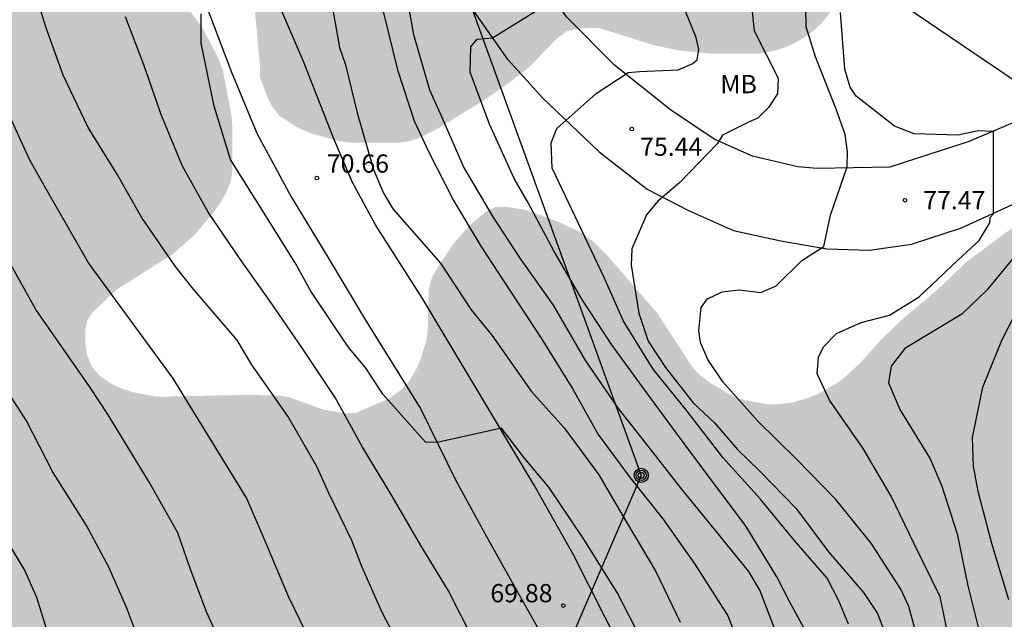
# Model space of a CAD drawing. Units: metres. Extents: x 577143 to 577494, y 4790040 to 4790290.
# Drawn here: x 577191 to 577232, y 4790097 to 4790122 of the extents above; entities that cross this region are included whole.
import ezdxf

# ---------------------------------------------------------------- set-up
doc = ezdxf.new("R2010")
doc.units = ezdxf.units.M
for name, color, linetype in [('020104', 34, 'Continuous'), ('020204', 9, 'Continuous'), ('020308', 9, 'Continuous'), ('060110', 9, 'Continuous'), ('060130', 9, 'Continuous'), ('090217', 9, 'Continuous'), ('100301', 7, 'Continuous'), ('240103', 9, 'LINEA_TELEFONICA'), ('990504', 63, 'Continuous')]:
    doc.layers.add(name, color=color, linetype=linetype)
doc.layers.add('020105', color=24, linetype='Continuous', lineweight=30)
doc.styles.add('ARIAL', font='ARIAL.TTF', dxfattribs={"height": 1})
doc.styles.get("Standard").update_dxf_attribs({"font": 'txt.shx'})
doc.linetypes.add('LINEA_TELEFONICA', pattern='A,7.5,-0.3,["T",Standard,S=0.25,R=0,X=-0.1,Y=-0.1],-0.3', length=8.1)

# ---------------------------------------------------------------- blocks, each defined once
blk = doc.blocks.new('POSTEM')
for radius in [0.29, 0.21, 0.12]:
    blk.add_circle((0, 0), radius)
blk = doc.blocks.new('COTAPU')
blk.add_circle((0, 0), 0.075)

msp = doc.modelspace()

# ---------------------------------------------------------------- hatches: boundary and pattern name
at = {"layer": '990504'}
msp.add_hatch(color=256, dxfattribs=at).paths.add_polyline_path([(577250.785, 4790148.2), (577251.041, 4790147.912), (577251.489, 4790147.24), (577251.609, 4790146.776), (577251.625, 4790146.256), (577251.593, 4790145.232), (577251.425, 4790144.208), (577251.257, 4790143.704), (577251.009, 4790143.184), (577250.777, 4790142.832), (577249.929, 4790141.776), (577248.969, 4790140.896), (577248.097, 4790139.92), (577247.305, 4790138.76), (577246.473, 4790137.688), (577245.785, 4790136.96), (577244.105, 4790135.456), (577243.465, 4790134.72), (577242.649, 4790133.592), (577241.929, 4790132.704), (577241.089, 4790131.92), (577240.209, 4790131.248), (577238.625, 4790129.816), (577238.241, 4790129.537), (577234.889, 4790127.497), (577232.553, 4790125.881), (577231.465, 4790125.329), (577230.305, 4790124.841), (577229.233, 4790124.465), (577227.257, 4790123.889), (577225.977, 4790123.625), (577225.537, 4790123.497), (577225.329, 4790123.257), (577225.169, 4790122.889), (577224.729, 4790122.121), (577224.433, 4790121.745), (577224.041, 4790121.377), (577223.697, 4790121.137), (577223.297, 4790120.905), (577222.849, 4790120.705), (577222.353, 4790120.561), (577221.849, 4790120.481), (577219.873, 4790120.481), (577218.537, 4790120.609), (577217.537, 4790120.817), (577215.241, 4790121.537), (577214.385, 4790121.513), (577213.962, 4790121.401), (577213.554, 4790121.121), (577212.37, 4790119.905), (577211.57, 4790119.281), (577210.65, 4790118.641), (577208.642, 4790117.401), (577207.802, 4790116.978), (577207.394, 4790116.858), (577206.962, 4790116.81), (577205.058, 4790116.818), (577204.594, 4790116.874), (577203.41, 4790117.194), (577202.898, 4790117.418), (577202.106, 4790117.922), (577201.81, 4790118.314), (577201.61, 4790118.706), (577201.314, 4790119.506), (577201.314, 4790119.954), (577201.05, 4790122.849), (577200.89, 4790123.833), (577200.85, 4790124.913), (577200.85, 4790127.825), (577201.026, 4790129.257), (577201.226, 4790129.793), (577203.026, 4790133.545), (577203.506, 4790134.417), (577204.226, 4790135.569), (577204.402, 4790135.929), (577204.53, 4790136.505), (577204.498, 4790137.073), (577204.322, 4790137.601), (577204.018, 4790138.057), (577203.306, 4790138.697), (577202.474, 4790139.161), (577201.994, 4790139.257), (577201.514, 4790139.249), (577201.042, 4790139.161), (577199.546, 4790138.393), (577197.466, 4790137.641), (577197.058, 4790137.585), (577196.634, 4790137.593), (577195.778, 4790137.681), (577195.37, 4790137.817), (577194.074, 4790138.425), (577193.106, 4790138.969), (577192.251, 4790139.521), (577191.011, 4790140.089), (577190.499, 4790140.049), (577189.971, 4790139.889), (577189.491, 4790139.601), (577189.051, 4790139.217), (577188.739, 4790138.817), (577188.643, 4790138.401), (577188.683, 4790137.945), (577188.843, 4790137.465), (577189.179, 4790136.961), (577190.906, 4790135.105), (577191.546, 4790134.273), (577192.138, 4790133.425), (577192.658, 4790132.145), (577192.554, 4790131.633), (577192.33, 4790131.153), (577191.218, 4790129.874), (577190.954, 4790129.37), (577190.906, 4790128.81), (577190.994, 4790128.226), (577191.05, 4790127.146), (577190.858, 4790126.674), (577190.074, 4790125.37), (577190.002, 4790124.898), (577190.042, 4790124.458), (577190.186, 4790124.034), (577190.458, 4790123.626), (577190.85, 4790123.266), (577191.314, 4790122.954), (577191.794, 4790122.818), (577192.218, 4790122.826), (577192.634, 4790122.89), (577194.234, 4790123.522), (577194.706, 4790123.61), (577196.258, 4790123.61), (577196.73, 4790123.522), (577197.162, 4790123.33), (577197.554, 4790123.05), (577198.386, 4790122.29), (577198.938, 4790121.554), (577199.602, 4790120.29), (577199.794, 4790119.754), (577199.906, 4790119.202), (577200.154, 4790117.858), (577200.178, 4790117.362), (577200.178, 4790115.674), (577200.122, 4790115.25), (577199.938, 4790114.794), (577199.714, 4790114.386), (577199.41, 4790113.954), (577198.666, 4790113.066), (577197.754, 4790112.25), (577195.466, 4790110.802), (577194.434, 4790109.85), (577194.202, 4790109.482), (577194.122, 4790109.05), (577194.13, 4790108.562), (577194.202, 4790108.074), (577194.394, 4790107.618), (577194.714, 4790107.234), (577195.17, 4790106.914), (577195.53, 4790106.738), (577196.066, 4790106.562), (577197.066, 4790106.362), (577200.778, 4790106.442), (577202.138, 4790106.41), (577202.53, 4790106.338), (577203.921, 4790105.834), (577204.793, 4790105.682), (577205.273, 4790105.706), (577206.585, 4790106.274), (577207.041, 4790106.586), (577207.433, 4790106.978), (577207.737, 4790107.49), (577207.905, 4790107.866), (577208.153, 4790108.65), (577208.209, 4790109.066), (577208.257, 4790110.826), (577208.393, 4790111.274), (577208.641, 4790111.714), (577209.257, 4790112.634), (577209.937, 4790113.41), (577210.657, 4790114.018), (577211.009, 4790114.17), (577211.401, 4790114.178), (577212.257, 4790114.05), (577213.569, 4790113.569), (577214.465, 4790113.145), (577214.753, 4790112.953), (577215.153, 4790112.625), (577215.649, 4790112.121), (577217.649, 4790109.81), (577219.137, 4790107.53), (577219.425, 4790107.242), (577219.897, 4790106.898), (577220.809, 4790106.362), (577221.273, 4790106.218), (577222.185, 4790106.058), (577222.649, 4790106.058), (577223.153, 4790106.113), (577223.689, 4790106.257), (577224.209, 4790106.449), (577225.057, 4790106.929), (577225.385, 4790107.177), (577226.017, 4790107.769), (577226.897, 4790108.745), (577227.825, 4790109.633), (577229.169, 4790110.753), (577230.361, 4790111.897), (577232.033, 4790113.145), (577233.161, 4790113.841), (577233.953, 4790114.145), (577234.529, 4790114.233), (577236.329, 4790114.185), (577236.745, 4790114.089), (577237.145, 4790113.937), (577237.497, 4790113.721), (577237.801, 4790113.441), (577238.401, 4790112.753), (577238.785, 4790112.569), (577239.297, 4790112.521), (577239.769, 4790112.561), (577241.257, 4790112.985), (577241.801, 4790113.049), (577242.337, 4790113.049), (577243.264, 4790112.953), (577243.584, 4790112.697), (577243.52, 4790111.809), (577243.328, 4790111.009), (577243.448, 4790110.585), (577243.808, 4790110.265), (577244.184, 4790110.105), (577244.632, 4790110.097), (577244.984, 4790109.881), (577245.28, 4790109.553), (577245.648, 4790109.249), (577247.736, 4790107.993), (577249.272, 4790106.977), (577250.08, 4790106.601), (577251.208, 4790106.145), (577252.216, 4790105.545), (577253.16, 4790104.809), (577253.456, 4790104.513), (577254.016, 4790103.929), (577254.24, 4790103.625), (577254.472, 4790103.209), (577254.752, 4790102.425), (577254.752, 4790101.553), (577254.696, 4790101.185), (577254.456, 4790100.817), (577252.328, 4790098.657), (577251.904, 4790098.377), (577251.544, 4790098.193), (577250.352, 4790097.649), (577249.96, 4790097.521), (577249.568, 4790097.425), (577248.168, 4790097.241), (577247.416, 4790097.081), (577246.928, 4790097.065), (577245.744, 4790097.113), (577244.552, 4790097.505), (577244.112, 4790097.705), (577243.696, 4790097.945), (577243.376, 4790098.201), (577243.072, 4790098.505), (577241.816, 4790099.985), (577241.424, 4790100.313), (577240.272, 4790101.137), (577239.784, 4790101.369), (577239.32, 4790101.481), (577237.568, 4790101.425), (577237.144, 4790101.209), (577236.832, 4790100.817), (577236.712, 4790100.433), (577236.696, 4790100.017), (577236.824, 4790099.113), (577237.064, 4790098.665), (577237.576, 4790098.041), (577239.528, 4790095.945), (577240.248, 4790095.097), (577240.976, 4790094.185), (577241.512, 4790093.305), (577241.664, 4790092.921), (577241.88, 4790092.097), (577241.92, 4790091.53), (577241.912, 4790090.426), (577241.856, 4790089.866), (577241.656, 4790089.354), (577241.384, 4790088.906), (577241.064, 4790088.49), (577240.728, 4790088.162), (577240.112, 4790087.434), (577239.976, 4790086.946), (577239.976, 4790085.466), (577239.88, 4790084.082), (577238.992, 4790082.53), (577238.608, 4790081.634), (577238.176, 4790080.89), (577238.112, 4790080.41), (577238.168, 4790079.978), (577238.808, 4790078.314), (577239.176, 4790077.034), (577239.184, 4790076.602), (577239.032, 4790075.722), (577238.424, 4790074.378), (577238.184, 4790074.026), (577237.864, 4790073.722), (577237.4, 4790073.626), (577236.928, 4790073.626), (577236.456, 4790073.722), (577236.096, 4790073.986), (577235.784, 4790074.41), (577235.384, 4790075.29), (577235.256, 4790075.826), (577235.2, 4790076.41), (577235.192, 4790077.49), (577235, 4790078.338), (577234.512, 4790078.418), (577234.096, 4790078.234), (577233.712, 4790077.842), (577233.416, 4790077.418), (577233.144, 4790076.922), (577232.752, 4790075.842), (577232.64, 4790075.322), (577232.616, 4790074.834), (577232.616, 4790073.458), (577232.528, 4790072.546), (577232.64, 4790071.666), (577233.032, 4790071.346), (577233.544, 4790071.09), (577234.096, 4790070.93), (577234.608, 4790070.898), (577235.912, 4790070.922), (577237.096, 4790070.778), (577237.488, 4790070.538), (577237.864, 4790070.194), (577238.52, 4790069.394), (577238.752, 4790068.914), (577238.856, 4790068.37), (577238.784, 4790067.074), (577238.6, 4790066.57), (577238.336, 4790066.138), (577237.744, 4790065.362), (577237.552, 4790064.954), (577237.536, 4790064.53), (577237.696, 4790064.09), (577238.672, 4790062.626), (577238.808, 4790062.186), (577238.832, 4790061.722), (577238.792, 4790061.266), (577238.68, 4790060.842), (577238.496, 4790060.458), (577237.455, 4790058.987), (577237.343, 4790058.555), (577237.335, 4790058.067), (577237.407, 4790057.515), (577237.567, 4790056.947), (577238.359, 4790054.963), (577238.935, 4790052.867), (577239.343, 4790051.883), (577240.007, 4790050.651), (577240.119, 4790050.083), (577240.143, 4790049.187), (577240.743, 4790047.331), (577240.847, 4790046.891), (577240.911, 4790046.347), (577240.919, 4790043.747), (577241.015, 4790042.883), (577241.367, 4790041.611), (577241.77, 4790040.453), (577187.461, 4790040.454), (577187.769, 4790040.816), (577188.473, 4790042), (577188.625, 4790042.416), (577189.265, 4790043.56), (577189.985, 4790045.128), (577190.169, 4790045.472), (577190.681, 4790046.152), (577190.697, 4790046.536), (577190.601, 4790046.856), (577189.457, 4790047.832), (577189.265, 4790048.176), (577189.233, 4790049.008), (577189.297, 4790049.872), (577189.465, 4790050.312), (577189.793, 4790050.672), (577190.137, 4790050.944), (577190.505, 4790051.16), (577190.985, 4790051.192), (577191.393, 4790051.144), (577191.801, 4790051.024), (577193.041, 4790050.808), (577193.889, 4790050.816), (577194.249, 4790050.88), (577194.585, 4790051.08), (577194.913, 4790051.424), (577195.257, 4790051.712), (577195.609, 4790051.92), (577196.401, 4790052.2), (577197.656, 4790052.432), (577198.112, 4790052.344), (577198.512, 4790052.16), (577199.12, 4790051.648), (577199.528, 4790051.392), (577200.28, 4790051.088), (577201.128, 4790050.808), (577201.52, 4790050.728), (577204.04, 4790050.695), (577204.464, 4790050.767), (577204.776, 4790051.039), (577205.024, 4790051.399), (577205.104, 4790051.847), (577205.104, 4790052.327), (577204.824, 4790053.135), (577204.392, 4790053.431), (577203.12, 4790054.055), (577202.528, 4790054.583), (577202.288, 4790054.967), (577202.264, 4790055.863), (577202.36, 4790056.335), (577202.968, 4790057.983), (577203, 4790058.375), (577203.352, 4790059.143), (577203.584, 4790059.967), (577203.584, 4790060.431), (577203.513, 4790060.911), (577203.121, 4790062.223), (577202.889, 4790062.583), (577202.041, 4790063.695), (577201.785, 4790063.951), (577200.937, 4790064.287), (577200.129, 4790064.455), (577199.713, 4790064.463), (577199.257, 4790064.335), (577198.889, 4790064.103), (577198.553, 4790063.823), (577198.305, 4790063.487), (577198.201, 4790062.999), (577198.201, 4790062.519), (577198.457, 4790061.775), (577198.897, 4790060.975), (577198.945, 4790060.567), (577198.945, 4790060.111), (577198.609, 4790059.343), (577198.201, 4790059.223), (577197.361, 4790059.183), (577196.545, 4790059.407), (577196.153, 4790059.623), (577195.857, 4790059.903), (577194.873, 4790062.367), (577194.641, 4790062.695), (577194.457, 4790063.047), (577194.161, 4790063.839), (577193.897, 4790065.095), (577193.913, 4790066.367), (577193.993, 4790066.815), (577194.049, 4790067.687), (577193.977, 4790068.087), (577193.657, 4790068.359), (577192.857, 4790068.863), (577190.033, 4790068.879), (577189.105, 4790068.983), (577187.657, 4790069.415), (577187.153, 4790069.471), (577186.633, 4790069.471), (577185.817, 4790069.327), (577185.081, 4790068.839), (577184.033, 4790068.239), (577183.673, 4790067.895), (577183.289, 4790067.655), (577182.905, 4790067.335), (577182.601, 4790066.935), (577182.345, 4790066.511), (577182.177, 4790066.08), (577182.121, 4790065.632), (577182.065, 4790063.296), (577181.921, 4790062.824), (577181.713, 4790062.456), (577181.401, 4790062.104), (577180.281, 4790061.312), (577179.889, 4790061.232), (577178.193, 4790061.216), (577177.297, 4790061.32), (577175.449, 4790062.472), (577174.977, 4790062.528), (577174.569, 4790062.528), (577173.161, 4790062.416), (577172.753, 4790062.136), (577172.377, 4790061.776), (577170.929, 4790060.672), (577168.433, 4790058.264), (577167.905, 4790057.528), (577167.505, 4790056.76), (577167.201, 4790056.368), (577166.961, 4790055.936), (577166.177, 4790054.208), (577165.945, 4790053.4), (577166.009, 4790051.384), (577166.153, 4790050.504), (577166.361, 4790048.672), (577166.369, 4790046.88), (577166.081, 4790046.152), (577165.745, 4790045.92), (577165.465, 4790045.608), (577164.049, 4790044.713), (577163.449, 4790043.713), (577163.409, 4790042.441), (577163.169, 4790042.041), (577162.817, 4790041.769), (577162.441, 4790041.545), (577161.289, 4790041.057), (577160.865, 4790041.017), (577160.457, 4790041.033), (577158.609, 4790041.433), (577157.009, 4790041.833), (577156.577, 4790041.841), (577155.625, 4790041.713), (577154.305, 4790041.385), (577153.913, 4790041.201), (577153.553, 4790040.977), (577152.985, 4790040.455), (577144.213, 4790040.455), (577144.218, 4790267.277), (577145.591, 4790266.295), (577146.671, 4790265.431), (577147.606, 4790264.471), (577148.326, 4790263.399), (577148.494, 4790263.007), (577148.582, 4790262.591), (577148.598, 4790262.143), (577148.574, 4790261.687), (577148.494, 4790261.239), (577148.15, 4790260.055), (577147.782, 4790259.151), (577147.486, 4790258.295), (577147.486, 4790257.863), (577147.622, 4790257.071), (577147.926, 4790256.727), (577148.334, 4790256.655), (577149.214, 4790256.655), (577149.646, 4790256.727), (577151.534, 4790257.775), (577152.374, 4790257.823), (577152.806, 4790257.743), (577153.222, 4790257.607), (577154.846, 4790256.567), (577155.598, 4790255.959), (577156.182, 4790255.327), (577156.206, 4790254.879), (577156.534, 4790254.487), (577156.846, 4790254.223), (577157.574, 4790253.735), (577158.758, 4790253.047), (577158.942, 4790252.607), (577158.926, 4790251.751), (577158.798, 4790251.311), (577158.526, 4790250.911), (577158.078, 4790250.543), (577156.59, 4790249.551), (577155.958, 4790248.823), (577155.47, 4790247.991), (577155.31, 4790247.535), (577155.222, 4790247.119), (577155.222, 4790246.647), (577155.43, 4790246.215), (577155.718, 4790245.855), (577156.094, 4790245.431), (577156.43, 4790245.167), (577156.838, 4790244.951), (577157.326, 4790244.791), (577159.206, 4790244.423), (577159.51, 4790244.143), (577159.678, 4790243.759), (577159.686, 4790243.311), (577159.614, 4790242.831), (577159.478, 4790242.319), (577159.262, 4790241.831), (577158.934, 4790241.463), (577158.486, 4790241.175), (577157.894, 4790240.935), (577156.678, 4790240.535), (577155.902, 4790240.183), (577154.774, 4790239.527), (577153.942, 4790238.855), (577153.67, 4790238.511), (577153.494, 4790238.111), (577153.382, 4790237.671), (577153.246, 4790234.975), (577153.35, 4790234.503), (577153.606, 4790234.143), (577154.934, 4790232.807), (577156.286, 4790232.087), (577157.421, 4790231.335), (577157.813, 4790231.215), (577158.141, 4790231.007), (577158.429, 4790230.735), (577158.941, 4790230.047), (577159.877, 4790228.367), (577161.149, 4790226.415), (577161.805, 4790225.199), (577162.221, 4790224.303), (577162.477, 4790223.343), (577162.541, 4790221.56), (577162.685, 4790221.088), (577162.837, 4790220.264), (577162.837, 4790219.768), (577162.989, 4790218.912), (577163.173, 4790218.552), (577163.717, 4790217.968), (577164.621, 4790217.672), (577165.437, 4790217.472), (577165.845, 4790217.48), (577166.245, 4790217.616), (577166.453, 4790217.992), (577166.485, 4790218.392), (577166.445, 4790219.351), (577166.293, 4790220.439), (577166.005, 4790221.831), (577165.797, 4790222.383), (577165.213, 4790223.511), (577163.989, 4790225.367), (577163.317, 4790226.671), (577162.821, 4790228.399), (577162.613, 4790228.951), (577162.117, 4790230.047), (577161.565, 4790231.071), (577160.917, 4790232.399), (577160.789, 4790232.887), (577160.765, 4790233.383), (577160.829, 4790233.879), (577161.085, 4790234.351), (577161.957, 4790235.743), (577163.493, 4790237.927), (577164.181, 4790238.759), (577165.597, 4790239.967), (577166.333, 4790240.695), (577166.525, 4790241.111), (577166.533, 4790241.567), (577166.373, 4790242.007), (577166.133, 4790242.311), (577165.446, 4790243.439), (577165.078, 4790244.231), (577165.078, 4790244.647), (577165.15, 4790245.119), (577165.366, 4790245.511), (577165.686, 4790245.919), (577166.062, 4790246.279), (577166.454, 4790246.471), (577166.966, 4790246.511), (577167.454, 4790246.679), (577167.798, 4790246.927), (577169.054, 4790248.183), (577170.734, 4790250.223), (577171.845, 4790251.046), (577172.821, 4790251.582), (577173.381, 4790251.774), (577173.965, 4790251.838), (577174.381, 4790251.838), (577175.685, 4790251.67), (577176.949, 4790251.278), (577178.157, 4790250.574), (577178.421, 4790250.246), (577178.525, 4790249.654), (577178.445, 4790249.206), (577178.141, 4790248.342), (577177.421, 4790247.11), (577177.029, 4790246.231), (577177.013, 4790245.735), (577177.053, 4790245.279), (577177.213, 4790244.855), (577177.509, 4790244.495), (577177.909, 4790244.303), (577178.333, 4790244.319), (577178.757, 4790244.487), (577179.125, 4790244.807), (577179.437, 4790245.206), (577180.093, 4790245.886), (577180.501, 4790246.014), (577180.973, 4790246.014), (577181.613, 4790245.838), (577182.133, 4790245.598), (577182.621, 4790245.27), (577183.021, 4790244.886), (577183.269, 4790244.462), (577183.373, 4790243.998), (577183.373, 4790241.295), (577183.373, 4790237.679), (577183.309, 4790237.263), (577183.085, 4790236.935), (577182.725, 4790236.615), (577182.285, 4790236.351), (577181.797, 4790236.159), (577180.229, 4790235.815), (577179.285, 4790235.519), (577178.869, 4790235.191), (577178.613, 4790234.783), (577178.341, 4790234.143), (577178.317, 4790233.695), (577178.189, 4790232.951), (577177.877, 4790232.551), (577175.685, 4790230.391), (577174.693, 4790229.679), (577173.597, 4790228.807), (577172.797, 4790228.079), (577172.253, 4790227.319), (577172.197, 4790226.911), (577172.221, 4790225.439), (577172.437, 4790225.007), (577172.829, 4790224.671), (577173.237, 4790224.471), (577173.701, 4790224.367), (577174.205, 4790224.367), (577174.709, 4790224.431), (577175.197, 4790224.639), (577176.677, 4790225.663), (577177.533, 4790226.191), (577178.621, 4790227.063), (577178.869, 4790227.383), (577179.909, 4790228.983), (577180.269, 4790229.415), (577180.653, 4790229.783), (577181.413, 4790230.407), (577182.301, 4790230.999), (577182.829, 4790231.271), (577184.173, 4790231.855), (577185.197, 4790232.215), (577185.709, 4790232.271), (577186.237, 4790232.271), (577187.365, 4790232.191), (577188.485, 4790231.991), (577189.541, 4790231.919), (577190.485, 4790232.055), (577190.869, 4790232.263), (577191.149, 4790232.567), (577191.221, 4790233.079), (577191.085, 4790233.527), (577190.853, 4790233.983), (577190.565, 4790234.399), (577189.637, 4790235.559), (577188.997, 4790236.495), (577188.845, 4790236.855), (577188.797, 4790237.439), (577188.861, 4790238.67), (577188.965, 4790239.102), (577189.117, 4790239.542), (577189.693, 4790240.83), (577190.357, 4790242.078), (577190.645, 4790242.942), (577190.637, 4790243.374), (577190.557, 4790243.798), (577190.405, 4790244.214), (577190.181, 4790244.614), (577189.925, 4790244.974), (577189.261, 4790245.742), (577187.837, 4790247.142), (577186.789, 4790247.966), (577186.221, 4790248.55), (577185.925, 4790249.046), (577185.701, 4790249.814), (577185.645, 4790250.614), (577185.669, 4790251.678), (577185.925, 4790252.63), (577186.461, 4790253.814), (577186.941, 4790255.134), (577186.989, 4790256.014), (577186.853, 4790256.806), (577186.621, 4790257.11), (577186.269, 4790257.246), (577185.565, 4790257.35), (577184.581, 4790257.678), (577184.149, 4790257.654), (577183.797, 4790257.55), (577183.429, 4790257.374), (577183.061, 4790257.118), (577182.733, 4790256.79), (577181.621, 4790255.462), (577180.973, 4790254.83), (577180.189, 4790254.318), (577179.349, 4790253.918), (577178.917, 4790253.782), (577178.469, 4790253.726), (577178.045, 4790253.726), (577176.597, 4790253.974), (577176.173, 4790254.318), (577175.901, 4790254.63), (577175.173, 4790255.774), (577175.038, 4790256.174), (577174.998, 4790256.574), (577175.054, 4790257.55), (577175.238, 4790258.118), (577175.878, 4790259.334), (577176.51, 4790260.062), (577178.758, 4790261.966), (577179.094, 4790262.366), (577179.774, 4790262.846), (577180.286, 4790263.39), (577180.934, 4790263.862), (577182.693, 4790264.454), (577184.669, 4790264.91), (577186.597, 4790265.102), (577187.869, 4790265.35), (577190.101, 4790265.67), (577191.437, 4790265.814), (577193.221, 4790266.094), (577194.685, 4790266.094), (577195.189, 4790266.014), (577196.773, 4790265.55), (577197.221, 4790265.318), (577197.605, 4790265.038), (577197.925, 4790264.654), (577198.085, 4790264.174), (577198.069, 4790260.79), (577197.997, 4790259.838), (577197.557, 4790258.302), (577197.397, 4790256.662), (577197.413, 4790255.83), (577197.461, 4790255.39), (577197.637, 4790254.558), (577197.917, 4790253.806), (577198.253, 4790253.094), (577198.477, 4790252.774), (577198.981, 4790252.206), (577199.589, 4790251.63), (577200.205, 4790250.814), (577201.229, 4790249.742), (577201.773, 4790249.102), (577202.005, 4790248.726), (577202.181, 4790248.294), (577202.301, 4790247.814), (577202.365, 4790247.278), (577202.389, 4790246.286), (577202.404, 4790244.47), (577202.644, 4790244.054), (577202.804, 4790243.638), (577202.988, 4790241.878), (577203.22, 4790241.438), (577204.02, 4790240.15), (577204.564, 4790239.414), (577204.916, 4790239.102), (577205.9, 4790238.622), (577207.772, 4790237.486), (577208.372, 4790237.03), (577209.26, 4790236.07), (577209.66, 4790235.774), (577210.172, 4790235.79), (577210.66, 4790235.862), (577211.212, 4790236.014), (577211.58, 4790236.166), (577212.748, 4790236.846), (577213.172, 4790237.238), (577213.556, 4790237.71), (577214.252, 4790238.766), (577215.228, 4790239.918), (577215.724, 4790240.134), (577216.236, 4790240.262), (577216.764, 4790240.326), (577217.332, 4790240.318), (577217.884, 4790240.246), (577218.452, 4790240.03), (577220.044, 4790239.158), (577220.516, 4790239.134), (577221.036, 4790239.19), (577221.588, 4790239.334), (577222.14, 4790239.542), (577223.636, 4790240.31), (577224.62, 4790240.686), (577225.172, 4790240.726), (577226.844, 4790240.606), (577227.252, 4790240.486), (577227.676, 4790240.318), (577229.668, 4790239.334), (577230.7, 4790238.742), (577231.204, 4790238.302), (577231.812, 4790237.854), (577233.275, 4790237.038), (577234.323, 4790236.302), (577234.915, 4790235.758), (577235.875, 4790234.534), (577236.243, 4790234.182), (577236.851, 4790233.462), (577237.051, 4790233.07), (577237.083, 4790232.686), (577237.003, 4790232.31), (577236.795, 4790231.942), (577236.459, 4790231.59), (577236.019, 4790231.262), (577235.555, 4790230.982), (577235.067, 4790230.782), (577234.187, 4790230.494), (577232.243, 4790230.142), (577231.819, 4790229.998), (577230.603, 4790229.446), (577229.899, 4790228.966), (577228.267, 4790227.718), (577227.539, 4790227.054), (577227.227, 4790226.67), (577227.019, 4790226.302), (577227.027, 4790225.878), (577226.875, 4790225.014), (577225.867, 4790223.294), (577225.323, 4790222.174), (577225.059, 4790221.718), (577224.467, 4790220.934), (577224.107, 4790220.654), (577223.635, 4790220.382), (577223.107, 4790220.15), (577221.795, 4790219.686), (577220.427, 4790219.27), (577219.955, 4790219.174), (577219.411, 4790219.142), (577216.708, 4790219.142), (577215.772, 4790219.198), (577215.372, 4790219.302), (577214.604, 4790219.59), (577213.028, 4790220.27), (577212.156, 4790220.598), (577211.668, 4790220.63), (577211.196, 4790220.575), (577210.828, 4790220.359), (577210.492, 4790220.087), (577209.38, 4790219.423), (577209.1, 4790219.063), (577209.004, 4790217.775), (577208.78, 4790217.415), (577208.156, 4790216.607), (577207.94, 4790216.159), (577207.436, 4790215.327), (577207.108, 4790214.999), (577206.7, 4790214.743), (577206.252, 4790214.535), (577202.564, 4790213.383), (577201.748, 4790212.991), (577201.492, 4790212.679), (577201.62, 4790212.295), (577202.02, 4790211.551), (577202.316, 4790211.263), (577202.764, 4790211.087), (577203.18, 4790211.015), (577204.54, 4790210.871), (577205.068, 4790210.871), (577205.932, 4790210.799), (577206.42, 4790210.655), (577207.556, 4790210.055), (577208.012, 4790209.855), (577208.852, 4790209.367), (577209.14, 4790208.999), (577209.332, 4790208.623), (577209.388, 4790208.223), (577209.379, 4790204.583), (577209.235, 4790203.559), (577208.675, 4790202.247), (577208.051, 4790201.399), (577207.523, 4790200.591), (577206.835, 4790198.919), (577206.195, 4790197.759), (577205.755, 4790196.695), (577205.587, 4790196.383), (577205.483, 4790195.999), (577205.459, 4790194.335), (577205.491, 4790193.935), (577205.627, 4790193.503), (577206.003, 4790192.751), (577206.475, 4790192.711), (577206.915, 4790192.735), (577207.387, 4790192.943), (577207.747, 4790193.247), (577208.083, 4790193.663), (577209.667, 4790195.887), (577210.059, 4790196.271), (577210.507, 4790196.535), (577210.987, 4790196.599), (577211.499, 4790196.591), (577211.971, 4790196.471), (577212.427, 4790196.191), (577212.867, 4790195.855), (577213.699, 4790195.199), (577213.971, 4790194.903), (577214.803, 4790193.751), (577215.251, 4790192.871), (577215.499, 4790192.079), (577215.507, 4790188.623), (577215.667, 4790188.263), (577215.955, 4790187.935), (577216.539, 4790187.071), (577217.179, 4790186.463), (577217.763, 4790185.751), (577218.283, 4790184.935), (577219.115, 4790183.839), (577219.571, 4790183.119), (577220.315, 4790181.343), (577220.787, 4790179.975), (577221.307, 4790178.743), (577222.026, 4790177.215), (577222.682, 4790175.552), (577222.994, 4790175), (577223.034, 4790174.632), (577223.154, 4790174.272), (577223.346, 4790173.856), (577223.882, 4790172.936), (577225.17, 4790171.104), (577225.522, 4790170.696), (577226.986, 4790169.272), (577227.642, 4790168.48), (577228.378, 4790167.712), (577229.218, 4790167.152), (577229.65, 4790166.984), (577230.914, 4790166.704), (577231.322, 4790166.536), (577231.714, 4790166.328), (577232.498, 4790165.8), (577233.146, 4790165.288), (577233.546, 4790165.208), (577233.898, 4790164.952), (577235.282, 4790163.392), (577236.01, 4790162.728), (577236.698, 4790161.96), (577236.962, 4790161.528), (577237.194, 4790161.032), (577237.386, 4790160.48), (577237.458, 4790159.904), (577237.458, 4790158.144), (577237.506, 4790157.656), (577237.666, 4790157.216), (577238.098, 4790156.304), (577238.746, 4790154.28), (577238.945, 4790153.832), (577239.153, 4790153.392), (577239.681, 4790152.488), (577240.017, 4790152.056), (577240.385, 4790151.664), (577240.801, 4790151.36), (577241.289, 4790151.176), (577243.273, 4790150.984), (577244.081, 4790150.752), (577245.121, 4790150.568), (577246.401, 4790150.52), (577247.641, 4790150.168), (577248.777, 4790149.728), (577249.113, 4790149.536), (577249.857, 4790149.016)])

# ---------------------------------------------------------------- linework, layer by layer
at = {"layer": '020104', "flags": 128}
for points, elevation in [([(577228.605, 4790095.537), (577228.009, 4790097.739), (577227.669, 4790098.447), (577226.457, 4790100.347), (577224.995, 4790102.135), (577223.395, 4790103.779), (577221.773, 4790105.375), (577220.353, 4790106.977), (577219.739, 4790107.895), (577219.437, 4790108.601), (577219.369, 4790109.076), (577219.469, 4790110.036), (577219.721, 4790110.398), (577220.325, 4790110.674), (577221.023, 4790110.768), (577221.917, 4790110.654), (577222.553, 4790110.93), (577223.607, 4790111.964), (577224.505, 4790112.548), (577224.783, 4790113.834), (577225.465, 4790115.822), (577225.485, 4790116.454), (577225.385, 4790117.148), (577225.019, 4790118.186), (577224.171, 4790120.34), (577223.783, 4790121.578), (577223.747, 4790123.864)], 77), ([(577228.605, 4790095.537), (577228.009, 4790097.739), (577227.669, 4790098.447), (577226.457, 4790100.347), (577224.995, 4790102.135), (577223.395, 4790103.779), (577221.773, 4790105.375), (577220.353, 4790106.977), (577219.739, 4790107.895), (577219.437, 4790108.601), (577219.369, 4790109.076), (577219.469, 4790110.036), (577219.721, 4790110.398), (577220.325, 4790110.674), (577221.023, 4790110.768), (577221.917, 4790110.654), (577222.553, 4790110.93), (577223.607, 4790111.964), (577224.505, 4790112.548), (577224.783, 4790113.834), (577225.465, 4790115.822), (577225.485, 4790116.454), (577225.385, 4790117.148), (577225.019, 4790118.186), (577224.171, 4790120.34), (577223.783, 4790121.578), (577223.747, 4790123.864)], 77), ([(577207.368, 4790095.528), (577206.334, 4790097.494), (577205.5, 4790099.384), (577205.094, 4790100.448), (577204.146, 4790102.4), (577203.646, 4790103.492), (577202.456, 4790105.564), (577200.983, 4790107.676), (577200.373, 4790108.686), (577198.569, 4790110.8), (577197.825, 4790111.732), (577196.435, 4790113.748), (577195.457, 4790115.498), (577194.253, 4790117.444), (577193.219, 4790119.586), (577192.517, 4790121.544), (577191.967, 4790123.292)], 68), ([(577207.368, 4790095.528), (577206.334, 4790097.494), (577205.5, 4790099.384), (577205.094, 4790100.448), (577204.146, 4790102.4), (577203.646, 4790103.492), (577202.456, 4790105.564), (577200.983, 4790107.676), (577200.373, 4790108.686), (577198.569, 4790110.8), (577197.825, 4790111.732), (577196.435, 4790113.748), (577195.457, 4790115.498), (577194.253, 4790117.444), (577193.219, 4790119.586), (577192.517, 4790121.544), (577191.967, 4790123.292)], 68), ([(577204.192, 4790122.994), (577204.59, 4790120.722), (577204.836, 4790120.018), (577205.312, 4790118.045), (577205.978, 4790115.709), (577206.4, 4790114.737), (577206.774, 4790114.095), (577208.745, 4790111.859), (577210.001, 4790109.939), (577210.853, 4790108.897), (577212.475, 4790106.597), (577213.823, 4790105.087), (577215.249, 4790103.157), (577216.391, 4790101.201), (577217.595, 4790099.177), (577218.601, 4790097.097)], 71), ([(577204.192, 4790122.994), (577204.59, 4790120.722), (577204.836, 4790120.018), (577205.312, 4790118.045), (577205.978, 4790115.709), (577206.4, 4790114.737), (577206.774, 4790114.095), (577208.745, 4790111.859), (577210.001, 4790109.939), (577210.853, 4790108.897), (577212.475, 4790106.597), (577213.823, 4790105.087), (577215.249, 4790103.157), (577216.391, 4790101.201), (577217.595, 4790099.177), (577218.601, 4790097.097)], 71), ([(577221.478, 4790122.999), (577221.636, 4790121.411), (577222.634, 4790119.463), (577222.602, 4790118.829), (577222.232, 4790118.263), (577221.788, 4790117.825), (577221.438, 4790117.677), (577220.334, 4790117.123), (577220.14, 4790116.775), (577218.578, 4790115.183), (577217.678, 4790114.403), (577217.208, 4790113.851), (577216.606, 4790112.453), (577216.58, 4790111.771), (577216.898, 4790109.808), (577217.286, 4790108.65), (577217.998, 4790107.572), (577219.136, 4790106.11), (577220.006, 4790105.286), (577220.96, 4790104.19), (577221.86, 4790103.314), (577223.368, 4790101.774), (577224.694, 4790099.986), (577226.142, 4790098.314), (577226.712, 4790097.448), (577227.088, 4790096.496)], 76), ([(577221.478, 4790122.999), (577221.636, 4790121.411), (577222.634, 4790119.463), (577222.602, 4790118.829), (577222.232, 4790118.263), (577221.788, 4790117.825), (577221.438, 4790117.677), (577220.334, 4790117.123), (577220.14, 4790116.775), (577218.578, 4790115.183), (577217.678, 4790114.403), (577217.208, 4790113.851), (577216.606, 4790112.453), (577216.58, 4790111.771), (577216.898, 4790109.808), (577217.286, 4790108.65), (577217.998, 4790107.572), (577219.136, 4790106.11), (577220.006, 4790105.286), (577220.96, 4790104.19), (577221.86, 4790103.314), (577223.368, 4790101.774), (577224.694, 4790099.986), (577226.142, 4790098.314), (577226.712, 4790097.448), (577227.088, 4790096.496)], 76), ([(577206.377, 4790122.203), (577206.967, 4790119.805), (577207.663, 4790117.719), (577208.259, 4790116.42), (577209.278, 4790114.43), (577210.394, 4790112.56), (577211.614, 4790110.7), (577212.876, 4790108.77), (577214.182, 4790106.68), (577215.22, 4790104.816), (577216.54, 4790103.032), (577217.89, 4790101.34), (577219.2, 4790099.476), (577220.56, 4790097.348), (577221.404, 4790095.208)], 72), ([(577206.377, 4790122.203), (577206.967, 4790119.805), (577207.663, 4790117.719), (577208.259, 4790116.42), (577209.278, 4790114.43), (577210.394, 4790112.56), (577211.614, 4790110.7), (577212.876, 4790108.77), (577214.182, 4790106.68), (577215.22, 4790104.816), (577216.54, 4790103.032), (577217.89, 4790101.34), (577219.2, 4790099.476), (577220.56, 4790097.348), (577221.404, 4790095.208)], 72), ([(577222.949, 4790095.631), (577221.873, 4790098.415), (577221.426, 4790099.177), (577219.995, 4790100.939), (577218.653, 4790102.581), (577217.339, 4790104.263), (577216.061, 4790105.881), (577214.687, 4790107.889), (577213.389, 4790110.125), (577212.015, 4790112.069), (577210.905, 4790113.761), (577209.686, 4790115.841), (577208.794, 4790117.876), (577208.302, 4790118.978), (577207.644, 4790121.248), (577207.448, 4790122.332)], 73), ([(577222.949, 4790095.631), (577221.873, 4790098.415), (577221.426, 4790099.177), (577219.995, 4790100.939), (577218.653, 4790102.581), (577217.339, 4790104.263), (577216.061, 4790105.881), (577214.687, 4790107.889), (577213.389, 4790110.125), (577212.015, 4790112.069), (577210.905, 4790113.761), (577209.686, 4790115.841), (577208.794, 4790117.876), (577208.302, 4790118.978), (577207.644, 4790121.248), (577207.448, 4790122.332)], 73), ([(577224.163, 4790095.989), (577223.107, 4790097.913), (577222.578, 4790098.952), (577221.282, 4790101.067), (577219.833, 4790102.999), (577218.451, 4790104.867), (577217.041, 4790106.787), (577215.787, 4790108.503), (577214.553, 4790110.379), (577213.407, 4790112.371), (577212.339, 4790114.366), (577211.769, 4790115.346), (577210.75, 4790117.57), (577209.956, 4790119.714), (577209.984, 4790120.76), (577210.244, 4790121.072), (577210.872, 4790121.128), (577212.892, 4790122.38)], 74), ([(577224.163, 4790095.989), (577223.107, 4790097.913), (577222.578, 4790098.952), (577221.282, 4790101.067), (577219.833, 4790102.999), (577218.451, 4790104.867), (577217.041, 4790106.787), (577215.787, 4790108.503), (577214.553, 4790110.379), (577213.407, 4790112.371), (577212.339, 4790114.366), (577211.769, 4790115.346), (577210.75, 4790117.57), (577209.956, 4790119.714), (577209.984, 4790120.76), (577210.244, 4790121.072), (577210.872, 4790121.128), (577212.892, 4790122.38)], 74), ([(577229.896, 4790095.231), (577229.295, 4790098.131), (577228.219, 4790100.311), (577227.275, 4790102.281), (577226.121, 4790104.232), (577224.737, 4790106.22), (577224.231, 4790107.31), (577224.283, 4790107.998), (577224.495, 4790108.42), (577225.023, 4790108.97), (577226.039, 4790109.422), (577227.213, 4790109.722), (577228.423, 4790110.468), (577230.021, 4790111.98), (577230.895, 4790112.79), (577231.331, 4790113.524), (577231.357, 4790113.734), (577231.493, 4790113.886), (577231.489, 4790117.276), (577230.873, 4790117.298), (577230.017, 4790117.12), (577228.225, 4790117.172), (577227.415, 4790117.496), (577225.837, 4790118.732), (577225.587, 4790119.092), (577225.375, 4790119.832), (577225.195, 4790122.174)], 78), ([(577229.896, 4790095.231), (577229.295, 4790098.131), (577228.219, 4790100.311), (577227.275, 4790102.281), (577226.121, 4790104.232), (577224.737, 4790106.22), (577224.231, 4790107.31), (577224.283, 4790107.998), (577224.495, 4790108.42), (577225.023, 4790108.97), (577226.039, 4790109.422), (577227.213, 4790109.722), (577228.423, 4790110.468), (577230.021, 4790111.98), (577230.895, 4790112.79), (577231.331, 4790113.524), (577231.357, 4790113.734), (577231.493, 4790113.886), (577231.489, 4790117.276), (577230.873, 4790117.298), (577230.017, 4790117.12), (577228.225, 4790117.172), (577227.415, 4790117.496), (577225.837, 4790118.732), (577225.587, 4790119.092), (577225.375, 4790119.832), (577225.195, 4790122.174)], 78), ([(577210.097, 4790096.355), (577209.067, 4790098.387), (577207.927, 4790100.245), (577206.757, 4790102.277), (577205.537, 4790104.295), (577204.403, 4790106.333), (577203.07, 4790108.349), (577201.808, 4790110.191), (577200.466, 4790112.063), (577199.176, 4790113.957), (577198.124, 4790115.851), (577197.26, 4790117.933), (577196.532, 4790120.015), (577195.776, 4790121.989)], 69), ([(577210.097, 4790096.355), (577209.067, 4790098.387), (577207.927, 4790100.245), (577206.757, 4790102.277), (577205.537, 4790104.295), (577204.403, 4790106.333), (577203.07, 4790108.349), (577201.808, 4790110.191), (577200.466, 4790112.063), (577199.176, 4790113.957), (577198.124, 4790115.851), (577197.26, 4790117.933), (577196.532, 4790120.015), (577195.776, 4790121.989)], 69), ([(577190.517, 4790079.617), (577191.826, 4790080.155), (577194.479, 4790081.377), (577196.072, 4790082.257), (577198.585, 4790083.515), (577200.846, 4790084.734), (577202.763, 4790085.583), (577204.19, 4790086.474), (577205.379, 4790087.515), (577205.888, 4790088.303), (577206.33, 4790089.298), (577206.409, 4790090.005), (577206.172, 4790090.711), (577205.102, 4790093.201), (577203.715, 4790095.617), (577202.486, 4790098.144), (577201.414, 4790100.688), (577200.753, 4790102.206), (577197.738, 4790107.109), (577194.26, 4790111.877), (577192.56, 4790114.831), (577191.852, 4790116.096), (577190.817, 4790118.349)], 67), ([(577190.517, 4790079.617), (577191.826, 4790080.155), (577194.479, 4790081.377), (577196.072, 4790082.257), (577198.585, 4790083.515), (577200.846, 4790084.734), (577202.763, 4790085.583), (577204.19, 4790086.474), (577205.379, 4790087.515), (577205.888, 4790088.303), (577206.33, 4790089.298), (577206.409, 4790090.005), (577206.172, 4790090.711), (577205.102, 4790093.201), (577203.715, 4790095.617), (577202.486, 4790098.144), (577201.414, 4790100.688), (577200.753, 4790102.206), (577197.738, 4790107.109), (577194.26, 4790111.877), (577192.56, 4790114.831), (577191.852, 4790116.096), (577190.817, 4790118.349)], 67), ([(577191.212, 4790081.845), (577192.508, 4790082.502), (577194.329, 4790083.719), (577196.437, 4790085.053), (577198.528, 4790086.378), (577199.263, 4790086.802), (577200.822, 4790087.998), (577201.218, 4790088.518), (577201.574, 4790089.296), (577201.575, 4790090.674), (577201.337, 4790091.64), (577200.742, 4790093.312), (577199.672, 4790096.286), (577199.118, 4790097.512), (577198.444, 4790099.296), (577197.933, 4790100.765), (577196.738, 4790102.874), (577195.066, 4790105.625), (577194.328, 4790106.739), (577192.089, 4790109.947), (577189.718, 4790114.195)], 66), ([(577191.212, 4790081.845), (577192.508, 4790082.502), (577194.329, 4790083.719), (577196.437, 4790085.053), (577198.528, 4790086.378), (577199.263, 4790086.802), (577200.822, 4790087.998), (577201.218, 4790088.518), (577201.574, 4790089.296), (577201.575, 4790090.674), (577201.337, 4790091.64), (577200.742, 4790093.312), (577199.672, 4790096.286), (577199.118, 4790097.512), (577198.444, 4790099.296), (577197.933, 4790100.765), (577196.738, 4790102.874), (577195.066, 4790105.625), (577194.328, 4790106.739), (577192.089, 4790109.947), (577189.718, 4790114.195)], 66), ([(577232.289, 4790112.052), (577231.217, 4790110.75), (577230.183, 4790109.762), (577227.837, 4790108.348), (577227.279, 4790107.618), (577227.175, 4790106.934), (577227.631, 4790105.844), (577228.879, 4790103.81), (577229.361, 4790102.69), (577229.989, 4790100.72), (577230.437, 4790098.587), (577231, 4790096.345), (577231.176, 4790095.171), (577231.176, 4790093.985), (577231.144, 4790091.641), (577230.862, 4790089.357), (577230.596, 4790087.039), (577230.342, 4790084.649), (577230.03, 4790082.425), (577229.884, 4790080.497), (577229.786, 4790078.311), (577229.776, 4790076.105), (577229.796, 4790073.977), (577230.096, 4790071.879)], 79), ([(577232.289, 4790112.052), (577231.217, 4790110.75), (577230.183, 4790109.762), (577227.837, 4790108.348), (577227.279, 4790107.618), (577227.175, 4790106.934), (577227.631, 4790105.844), (577228.879, 4790103.81), (577229.361, 4790102.69), (577229.989, 4790100.72), (577230.437, 4790098.587), (577231, 4790096.345), (577231.176, 4790095.171), (577231.176, 4790093.985), (577231.144, 4790091.641), (577230.862, 4790089.357), (577230.596, 4790087.039), (577230.342, 4790084.649), (577230.03, 4790082.425), (577229.884, 4790080.497), (577229.786, 4790078.311), (577229.776, 4790076.105), (577229.796, 4790073.977), (577230.096, 4790071.879)], 79), ([(577190.16, 4790101.64), (577191.645, 4790099.2), (577192.115, 4790098.118), (577192.66, 4790096.401), (577193.354, 4790092.615), (577193.259, 4790091.093), (577192.782, 4790089.617), (577192.209, 4790088.229), (577191.29, 4790086.863)], 64), ([(577190.16, 4790101.64), (577191.645, 4790099.2), (577192.115, 4790098.118), (577192.66, 4790096.401), (577193.354, 4790092.615), (577193.259, 4790091.093), (577192.782, 4790089.617), (577192.209, 4790088.229), (577191.29, 4790086.863)], 64)]:
    msp.add_lwpolyline(points, dxfattribs=dict(at, elevation=elevation))
at = {"layer": '020105', "flags": 128}
for points, elevation in [([(577225.519, 4790097.013), (577225.131, 4790097.969), (577224.641, 4790098.905), (577223.291, 4790100.473), (577221.887, 4790102.165), (577220.357, 4790103.861), (577218.881, 4790105.775), (577217.483, 4790107.501), (577216.271, 4790109.473), (577215.461, 4790111.303), (577214.547, 4790113.204), (577213.331, 4790115.764), (577213.297, 4790116.814), (577213.523, 4790117.4), (577215.139, 4790118.834), (577216.461, 4790119.706), (577216.919, 4790119.738), (577218.523, 4790119.806), (577219.115, 4790120.068), (577219.291, 4790120.224), (577219.373, 4790120.648), (577219.259, 4790121.136), (577218.403, 4790123.236)], 75), ([(577225.519, 4790097.013), (577225.131, 4790097.969), (577224.641, 4790098.905), (577223.291, 4790100.473), (577221.887, 4790102.165), (577220.357, 4790103.861), (577218.881, 4790105.775), (577217.483, 4790107.501), (577216.271, 4790109.473), (577215.461, 4790111.303), (577214.547, 4790113.204), (577213.331, 4790115.764), (577213.297, 4790116.814), (577213.523, 4790117.4), (577215.139, 4790118.834), (577216.461, 4790119.706), (577216.919, 4790119.738), (577218.523, 4790119.806), (577219.115, 4790120.068), (577219.291, 4790120.224), (577219.373, 4790120.648), (577219.259, 4790121.136), (577218.403, 4790123.236)], 75), ([(577217.017, 4790096.333), (577216.003, 4790098.319), (577214.615, 4790100.553), (577213.199, 4790102.647), (577212.201, 4790103.833), (577211.252, 4790105.067), (577208.597, 4790104.487), (577208.121, 4790104.493), (577206.361, 4790106.467), (577205.677, 4790107.521), (577204.943, 4790108.413), (577203.404, 4790110.713), (577202.762, 4790111.869), (577201.618, 4790113.701), (577200.108, 4790116.129), (577199.43, 4790118.317), (577198.89, 4790120.903), (577198.89, 4790122.111)], 70), ([(577217.017, 4790096.333), (577216.003, 4790098.319), (577214.615, 4790100.553), (577213.199, 4790102.647), (577212.201, 4790103.833), (577211.252, 4790105.067), (577208.597, 4790104.487), (577208.121, 4790104.493), (577206.361, 4790106.467), (577205.677, 4790107.521), (577204.943, 4790108.413), (577203.404, 4790110.713), (577202.762, 4790111.869), (577201.618, 4790113.701), (577200.108, 4790116.129), (577199.43, 4790118.317), (577198.89, 4790120.903), (577198.89, 4790122.111)], 70), ([(577232.123, 4790098.01), (577231.416, 4790100.327), (577230.87, 4790102.417), (577230.662, 4790103.501), (577230.62, 4790104.683), (577231.052, 4790106.755), (577231.846, 4790108.719), (577232.348, 4790109.709)], 80), ([(577232.123, 4790098.01), (577231.416, 4790100.327), (577230.87, 4790102.417), (577230.662, 4790103.501), (577230.62, 4790104.683), (577231.052, 4790106.755), (577231.846, 4790108.719), (577232.348, 4790109.709)], 80), ([(577190.904, 4790083.788), (577192.988, 4790085.477), (577194.357, 4790086.663), (577196.074, 4790088.587), (577196.74, 4790089.708), (577197.285, 4790091.678), (577197.315, 4790092.166), (577197.176, 4790093.387), (577196.742, 4790095.254), (577195.837, 4790097.671), (577195.094, 4790099.362), (577194.174, 4790101.065), (577192.784, 4790103.295), (577191.71, 4790105.373), (577189.306, 4790109.085)], 65), ([(577190.904, 4790083.788), (577192.988, 4790085.477), (577194.357, 4790086.663), (577196.074, 4790088.587), (577196.74, 4790089.708), (577197.285, 4790091.678), (577197.315, 4790092.166), (577197.176, 4790093.387), (577196.742, 4790095.254), (577195.837, 4790097.671), (577195.094, 4790099.362), (577194.174, 4790101.065), (577192.784, 4790103.295), (577191.71, 4790105.373), (577189.306, 4790109.085)], 65)]:
    msp.add_lwpolyline(points, dxfattribs=dict(at, elevation=elevation))
at = {"layer": '060110'}
for points in [[(577200.06, 4790073.365, 69.437), (577205.506, 4790076.739, 69.435), (577209.956, 4790079.327, 69.495), (577213.322, 4790081.248, 69.565), (577216.008, 4790083.018, 69.629), (577217.744, 4790084.884, 69.709), (577218.254, 4790086.3, 69.723), (577218.496, 4790088.466, 69.719), (577217.984, 4790091.034, 69.745), (577217.546, 4790093.084, 69.753), (577216.14, 4790096.036, 69.759), (577214.212, 4790099.864, 69.899), (577212.586, 4790102.732, 69.929), (577208.006, 4790110.406, 70.265), (577206.071, 4790113.44, 70.645), (577205.119, 4790115.174, 70.667), (577204.355, 4790116.97, 70.703), (577203.107, 4790120.148, 70.413), (577201.989, 4790122.747, 70.165)], [(577211.529, 4790120.228, 74.262), (577212.93, 4790118.653, 74.727), (577215.272, 4790116.439, 75.441), (577217.24, 4790114.899, 75.947), (577218.938, 4790114.021, 76.261), (577220.79, 4790113.203, 76.567), (577222.738, 4790112.777, 76.809), (577224.636, 4790112.451, 77.087), (577226.384, 4790112.393, 77.285), (577228.118, 4790112.639, 77.527), (577230.174, 4790113.317, 77.741), (577233.226, 4790114.709, 78.239)], [(577209.369, 4790102.922, 69.831), (577210.626, 4790100.62, 69.925), (577211.488, 4790099.094, 69.889), (577212.71, 4790096.908, 69.881), (577213.628, 4790095.078, 69.869), (577214.368, 4790093.098, 69.839), (577215.03, 4790091.288, 69.813), (577215.398, 4790089.962, 69.789), (577215.416, 4790088.43, 69.775), (577215.354, 4790087.278, 69.773), (577214.934, 4790086.304, 69.771), (577214.154, 4790085.38, 69.771), (577212.558, 4790084.488, 69.745), (577209.366, 4790082.696, 69.697), (577206.412, 4790080.827, 69.609), (577202.954, 4790078.689, 69.475), (577198.062, 4790075.441, 69.435)]]:
    msp.add_polyline3d(points, dxfattribs=at)
at = {"layer": '060130'}
for points in [[(577227.225, 4790115.809, 77.319), (577224.233, 4790115.749, 76.873), (577223.433, 4790115.819, 76.707), (577221.569, 4790116.253, 76.305), (577220.003, 4790116.957, 76.035), (577218.203, 4790118.161, 75.535), (577215.901, 4790120.001, 74.891), (577213.918, 4790121.991, 74.225), (577211.932, 4790124.969, 73.259), (577210.334, 4790127.913, 72.431), (577209.194, 4790130.985, 71.507), (577208.478, 4790134.439, 70.421), (577208.096, 4790137.631, 69.649), (577207.846, 4790142.239, 68.549), (577207.648, 4790144.935, 67.957), (577206.908, 4790148.455, 67.231), (577205.832, 4790152.881, 66.253), (577205.294, 4790154.936, 65.765), (577205.107, 4790156.402, 65.531), (577205.249, 4790158.452, 65.127), (577205.923, 4790161.866, 64.479), (577206.005, 4790163.232, 64.287), (577206.633, 4790171.79, 62.655)], [(577204.505, 4790168.072, 63.331), (577203.933, 4790162.368, 64.463), (577202.277, 4790155.219, 65.917), (577197.95, 4790139.929, 68.253), (577197.648, 4790137.571, 68.725), (577197.612, 4790135.597, 69.093), (577197.496, 4790132.645, 69.297), (577197.514, 4790129.607, 69.597), (577198.19, 4790125.937, 69.689), (577199.018, 4790122.684, 69.949), (577200.142, 4790119.708, 70.167), (577201.19, 4790117.2, 70.405), (577202.598, 4790114.584, 70.501), (577204.106, 4790112.102, 70.337), (577205.615, 4790109.582, 70.103), (577207.925, 4790105.848, 69.971), (577209.369, 4790102.922, 69.831)], [(577211.529, 4790120.228, 74.262), (577209.474, 4790123.137, 73.409), (577207.708, 4790126.331, 72.577), (577207.074, 4790128.187, 72.187), (577205.944, 4790131.451, 71.287), (577205.7, 4790133.047, 70.885), (577205.418, 4790135.285, 70.307), (577205.26, 4790139.113, 69.335), (577205.308, 4790141.879, 68.663), (577205.234, 4790144.031, 68.161)], [(577242.253, 4790121.307, 79.293), (577241.609, 4790121.173, 79.223), (577240.117, 4790120.729, 79.073), (577238.527, 4790120.187, 78.881), (577236.711, 4790119.483, 78.653), (577233.547, 4790118.171, 78.235), (577230.449, 4790116.843, 77.803), (577228.913, 4790116.351, 77.575), (577227.225, 4790115.809, 77.319)]]:
    msp.add_polyline3d(points, dxfattribs=at)
at = {"layer": '240103'}
msp.add_polyline3d([(577239.088, 4790114.804, 80.708), (577204.204, 4790138.428, 69.264), (577216.997, 4790103.132, 72.295), (577202.672, 4790069.796, 71.118)], dxfattribs=at)
msp.add_polyline3d([(577239.088, 4790114.804, 80.708), (577204.204, 4790138.428, 69.264), (577216.997, 4790103.132, 72.295), (577202.672, 4790069.796, 71.118)], dxfattribs=at)

# ---------------------------------------------------------------- block references
at = {"layer": '020204', "rotation": 359.9987685839998}
for p in [(577216.607, 4790117.374, 75.44), (577216.607, 4790117.374, 75.44), (577203.656, 4790115.359, 70.664), (577203.656, 4790115.359, 70.664), (577227.847, 4790114.446, 77.472), (577227.847, 4790114.446, 77.472), (577213.791, 4790097.775, 69.88), (577213.791, 4790097.775, 69.88)]:
    msp.add_blockref('COTAPU', p, dxfattribs=at)
at = {"layer": '090217', "rotation": 359.9987685839998}
msp.add_blockref('POSTEM', (577216.997, 4790103.132, 72.297), dxfattribs=at)
msp.add_blockref('POSTEM', (577216.997, 4790103.132, 72.297), dxfattribs=at)

# ---------------------------------------------------------------- texts
at = {"layer": '020308', "style": 'ARIAL'}
for s, p in [('75.44', (577216.952, 4790116.274, 75.438)), ('75.44', (577216.952, 4790116.274, 75.438)), ('70.66', (577204.065, 4790115.581, 70.662)), ('70.66', (577204.065, 4790115.581, 70.662)), ('77.47', (577228.597, 4790114.071, 77.47)), ('77.47', (577228.597, 4790114.071, 77.47)), ('69.88', (577210.791, 4790097.912, 69.878)), ('69.88', (577210.791, 4790097.912, 69.878))]:
    msp.add_text(s, height=0.75, rotation=359.9988, dxfattribs=at).set_placement(p)
at = {"layer": '100301', "style": 'ARIAL'}
msp.add_text('MB', height=0.75, rotation=359.9988, dxfattribs=at).set_placement((577220.25, 4790118.849))
msp.add_text('MB', height=0.75, rotation=359.9988, dxfattribs=at).set_placement((577220.25, 4790118.849))

doc.saveas('drawing.dxf')
